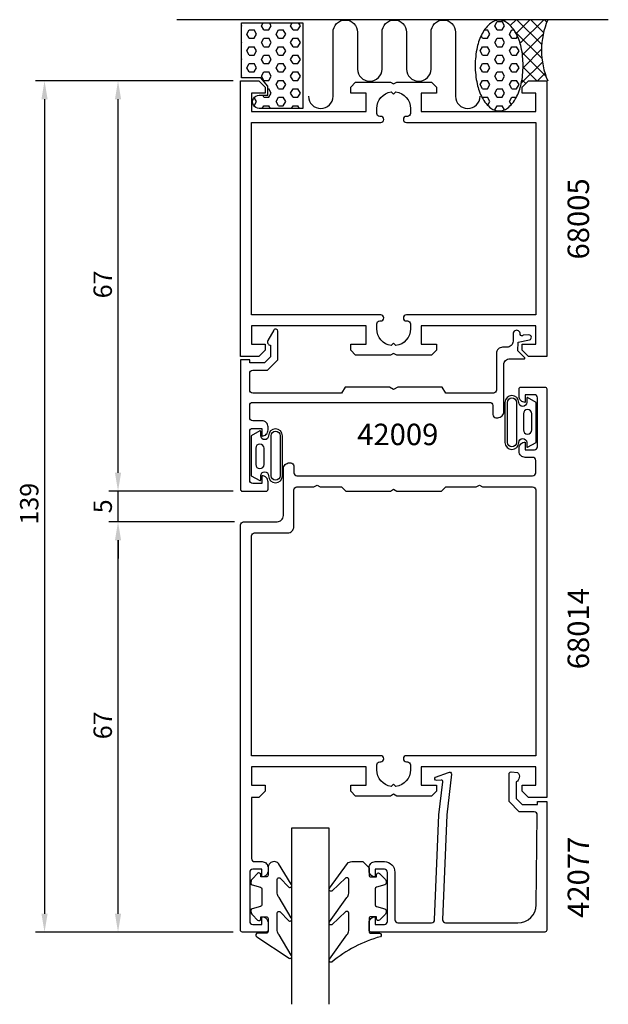
# Model space of a CAD drawing. Extents: x -44 to 52, y 4 to 165.
import ezdxf

# ---------------------------------------------------------------- set-up
doc = ezdxf.new("R2010")
doc.units = 0
doc.header["$LTSCALE"] = 7
doc.header["$PDMODE"] = 3
doc.layers.get('0').update_dxf_attribs({"linetype": 'CONTINUOUS'})
doc.layers.get('DEFPOINTS').update_dxf_attribs({"linetype": 'CONTINUOUS'})
for name, color, linetype in [('SAPA_ANSLUTNING', 6, 'CONTINUOUS'), ('SAPA_ARTIKELNR', 4, 'CONTINUOUS'), ('SAPA_FOGBAND', 2, 'CONTINUOUS'), ('SAPA_GLAS', 4, 'CONTINUOUS'), ('SAPA_MATT', 1, 'CONTINUOUS'), ('SAPA_PROFIL', 7, 'CONTINUOUS')]:
    doc.layers.add(name, color=color, linetype=linetype)
doc.styles.add('ISO', font='isocp3.shx')
doc.dimstyles.get("Standard").update_dxf_attribs({"dimtxt": 0.18, "dimasz": 0.18, "dimexe": 0.18, "dimexo": 0.0625, "dimgap": 0.09, "dimtad": 0, "dimtih": 1, "dimtoh": 1, "dimzin": 0, "dimcen": 0.09, "dimazin": 3, "dimtfac": 1, "dimtofl": 0, "dimtmove": 0, "dimatfit": 3})

# ---------------------------------------------------------------- blocks, each defined once
blk = doc.blocks.new('*X59')
at = {"color": 0}
for p, q in [((-8.16, 163.93), (-8.23, 164.05)), ((-4.98, 163.93), (-4.71, 164.41)), ((-3.4, 163.93), (-3.67, 164.41)), ((-0.22, 163.93), (0.06, 164.41)), ((1.37, 163.93), (1.09, 164.41)), ((-8.23, 163.81), (-8.16, 163.93)), ((-7.36, 162.56), (-6.97, 163.25)), ((-6.97, 161.87), (-7.36, 162.56)), ((-6.97, 163.25), (-6.17, 163.25)), ((-5.78, 162.56), (-6.17, 163.25)), ((-6.17, 161.87), (-5.78, 162.56)), ((-4.59, 163.25), (-4.98, 163.93)), ((-4.59, 163.25), (-3.79, 163.25)), ((-3.79, 163.25), (-3.4, 163.93)), ((-2.6, 162.56), (-2.2, 163.25)), ((-2.2, 161.87), (-2.6, 162.56)), ((-2.2, 163.25), (-1.41, 163.25)), ((-1.01, 162.56), (-1.41, 163.25)), ((-1.41, 161.87), (-1.01, 162.56)), ((0.18, 163.25), (-0.22, 163.93)), ((0.18, 163.25), (0.97, 163.25)), ((0.97, 163.25), (1.37, 163.93)), ((-8.16, 161.18), (-8.23, 161.3)), ((-8.23, 161.06), (-8.16, 161.18)), ((-6.97, 161.87), (-6.17, 161.87)), ((-4.98, 161.18), (-4.59, 161.87)), ((-4.59, 160.5), (-4.98, 161.18)), ((-4.59, 161.87), (-3.79, 161.87)), ((-3.4, 161.18), (-3.79, 161.87)), ((-3.79, 160.5), (-3.4, 161.18)), ((-2.2, 161.87), (-1.41, 161.87)), ((-0.22, 161.18), (0.18, 161.87)), ((0.18, 160.5), (-0.22, 161.18)), ((0.18, 161.87), (0.97, 161.87)), ((1.37, 161.18), (0.97, 161.87)), ((0.97, 160.5), (1.37, 161.18)), ((-7.36, 159.81), (-6.97, 160.5)), ((-6.97, 159.12), (-7.36, 159.81)), ((-6.97, 160.5), (-6.17, 160.5)), ((-5.78, 159.81), (-6.17, 160.5)), ((-6.17, 159.12), (-5.78, 159.81)), ((-4.59, 160.5), (-3.79, 160.5)), ((-2.6, 159.81), (-2.2, 160.5)), ((-2.2, 159.12), (-2.6, 159.81)), ((-2.2, 160.5), (-1.41, 160.5)), ((-1.01, 159.81), (-1.41, 160.5)), ((-1.41, 159.12), (-1.01, 159.81)), ((0.18, 160.5), (0.97, 160.5)), ((-8.16, 158.43), (-8.23, 158.55)), ((-8.23, 158.31), (-8.16, 158.43)), ((-7.36, 157.06), (-6.97, 157.75)), ((-6.97, 159.12), (-6.17, 159.12)), ((-6.97, 157.75), (-6.17, 157.75)), ((-5.78, 157.06), (-6.17, 157.75)), ((-4.98, 158.43), (-4.59, 159.12)), ((-4.59, 157.75), (-4.98, 158.43)), ((-4.59, 159.12), (-3.79, 159.12)), ((-4.59, 157.75), (-3.79, 157.75)), ((-3.4, 158.43), (-3.79, 159.12)), ((-3.79, 157.75), (-3.4, 158.43)), ((-2.6, 157.06), (-2.2, 157.75)), ((-2.2, 159.12), (-1.41, 159.12)), ((-2.2, 157.75), (-1.41, 157.75)), ((-1.01, 157.06), (-1.41, 157.75)), ((-0.22, 158.43), (0.18, 159.12)), ((0.18, 157.75), (-0.22, 158.43)), ((0.18, 159.12), (0.97, 159.12)), ((0.18, 157.75), (0.97, 157.75)), ((1.37, 158.43), (0.97, 159.12)), ((0.97, 157.75), (1.37, 158.43)), ((-6.97, 156.37), (-7.36, 157.06)), ((-6.97, 156.37), (-6.17, 156.37)), ((-6.17, 156.37), (-5.78, 157.06)), ((-4.98, 155.68), (-4.59, 156.37)), ((-4.59, 156.37), (-3.79, 156.37)), ((-3.4, 155.68), (-3.79, 156.37)), ((-2.2, 156.37), (-2.6, 157.06)), ((-2.2, 156.37), (-1.41, 156.37)), ((-1.41, 156.37), (-1.01, 157.06)), ((-0.22, 155.68), (0.18, 156.37)), ((0.18, 156.37), (0.97, 156.37)), ((1.37, 155.68), (0.97, 156.37)), ((-8.16, 155.68), (-8.23, 155.8)), ((-8.23, 155.56), (-8.16, 155.68)), ((-4.59, 155), (-4.98, 155.68)), ((-4.59, 155), (-3.79, 155)), ((-3.79, 155), (-3.4, 155.68)), ((-2.6, 154.31), (-2.2, 155)), ((-2.2, 155), (-1.41, 155)), ((-1.01, 154.31), (-1.41, 155)), ((0.18, 155), (-0.22, 155.68)), ((0.18, 155), (0.97, 155)), ((0.97, 155), (1.37, 155.68)), ((-3.92, 153.62), (-3.79, 153.62)), ((-3.4, 152.93), (-3.79, 153.62)), ((-3.79, 152.25), (-3.4, 152.93)), ((-2.2, 153.62), (-2.6, 154.31)), ((-2.2, 153.62), (-1.41, 153.62)), ((-1.41, 153.62), (-1.01, 154.31)), ((-0.22, 152.93), (0.18, 153.62)), ((0.18, 152.25), (-0.22, 152.93)), ((0.18, 153.62), (0.97, 153.62)), ((1.37, 152.93), (0.97, 153.62)), ((0.97, 152.25), (1.37, 152.93)), ((-6.17, 150.87), (-5.78, 151.56)), ((-5.78, 151.56), (-6.16, 152.22)), ((-4.59, 152.25), (-4.78, 152.59)), ((-4.59, 152.25), (-3.79, 152.25)), ((-2.6, 151.56), (-2.2, 152.25)), ((-2.2, 150.87), (-2.6, 151.56)), ((-2.2, 152.25), (-1.41, 152.25)), ((-1.01, 151.56), (-1.41, 152.25)), ((-1.41, 150.87), (-1.01, 151.56)), ((0.18, 152.25), (0.97, 152.25)), ((-6.23, 150.87), (-6.17, 150.87)), ((-4.85, 150.41), (-4.59, 150.87)), ((-4.59, 150.87), (-3.79, 150.87)), ((-3.53, 150.41), (-3.79, 150.87)), ((-2.2, 150.87), (-1.41, 150.87)), ((-0.09, 150.41), (0.18, 150.87)), ((0.18, 150.87), (0.97, 150.87)), ((1.24, 150.41), (0.97, 150.87))]:
    blk.add_line(p, q, dxfattribs=at)
blk = doc.blocks.new('*X60')
at = {"color": 0}
for p, q in [((34.24, 164.79), (34.36, 164.91)), ((34.81, 164.59), (34.49, 164.91)), ((35.64, 163.95), (36.61, 164.91)), ((36.6, 162.66), (38.85, 164.91)), ((40.79, 160.86), (36.74, 164.91)), ((37.25, 161.07), (41.1, 164.91)), ((41.09, 162.81), (38.98, 164.91)), ((41.62, 164.52), (41.23, 164.91)), ((40.83, 158.58), (36.39, 163.01)), ((37.63, 159.2), (41.05, 162.62)), ((41.48, 155.68), (37.57, 159.58)), ((37.74, 157.07), (40.76, 160.09)), ((37.44, 154.52), (40.9, 157.98)), ((40, 154.92), (37.74, 157.17)), ((40.08, 154.92), (41.32, 156.16)), ((38.18, 154.49), (37.55, 155.11))]:
    blk.add_line(p, q, dxfattribs=at)
blk = doc.blocks.new('*X61')
at = {"color": 0}
for p, q in [((33.12, 163.93), (33.51, 164.62)), ((33.51, 164.62), (34.31, 164.62)), ((34.7, 163.93), (34.31, 164.62)), ((31.43, 163.25), (31.93, 163.25)), ((32.32, 162.56), (31.93, 163.25)), ((31.93, 161.87), (32.32, 162.56)), ((33.51, 163.25), (33.12, 163.93)), ((33.51, 163.25), (34.31, 163.25)), ((34.31, 163.25), (34.7, 163.93)), ((35.5, 162.56), (35.9, 163.25)), ((35.9, 161.87), (35.5, 162.56)), ((35.9, 163.25), (36.24, 163.25)), ((31.13, 161.87), (30.89, 162.3)), ((31.13, 161.87), (31.93, 161.87)), ((33.12, 161.18), (33.51, 161.87)), ((33.51, 160.5), (33.12, 161.18)), ((33.51, 161.87), (34.31, 161.87)), ((34.7, 161.18), (34.31, 161.87)), ((34.31, 160.5), (34.7, 161.18)), ((35.9, 161.87), (36.69, 161.87)), ((36.69, 161.87), (36.85, 162.14)), ((30.74, 159.81), (31.13, 160.5)), ((31.13, 159.12), (30.74, 159.81)), ((31.13, 160.5), (31.93, 160.5)), ((32.32, 159.81), (31.93, 160.5)), ((31.93, 159.12), (32.32, 159.81)), ((33.51, 160.5), (34.31, 160.5)), ((35.5, 159.81), (35.9, 160.5)), ((35.9, 159.12), (35.5, 159.81)), ((35.9, 160.5), (36.69, 160.5)), ((37.09, 159.81), (36.69, 160.5)), ((36.69, 159.12), (37.09, 159.81)), ((30.74, 157.06), (31.13, 157.75)), ((31.13, 159.12), (31.93, 159.12)), ((31.13, 157.75), (31.93, 157.75)), ((32.32, 157.06), (31.93, 157.75)), ((33.12, 158.43), (33.51, 159.12)), ((33.51, 157.75), (33.12, 158.43)), ((33.51, 159.12), (34.31, 159.12)), ((33.51, 157.75), (34.31, 157.75)), ((34.7, 158.43), (34.31, 159.12)), ((34.31, 157.75), (34.7, 158.43)), ((35.5, 157.06), (35.9, 157.75)), ((35.9, 159.12), (36.69, 159.12)), ((35.9, 157.75), (36.69, 157.75)), ((37.09, 157.06), (36.69, 157.75)), ((31.13, 156.37), (30.74, 157.06)), ((31.13, 156.37), (31.93, 156.37)), ((31.93, 156.37), (32.32, 157.06)), ((33.12, 155.68), (33.51, 156.37)), ((33.51, 156.37), (34.31, 156.37)), ((34.7, 155.68), (34.31, 156.37)), ((35.9, 156.37), (35.5, 157.06)), ((35.9, 156.37), (36.69, 156.37)), ((36.69, 156.37), (37.09, 157.06)), ((30.74, 154.31), (31.13, 155)), ((31.13, 155), (31.93, 155)), ((32.32, 154.31), (31.93, 155)), ((33.51, 155), (33.12, 155.68)), ((33.51, 155), (34.31, 155)), ((34.31, 155), (34.7, 155.68)), ((35.5, 154.31), (35.9, 155)), ((35.9, 155), (36.69, 155)), ((37.09, 154.31), (36.69, 155)), ((31.13, 153.62), (30.74, 154.31)), ((31.13, 153.62), (31.93, 153.62)), ((31.93, 153.62), (32.32, 154.31)), ((33.12, 152.93), (33.51, 153.62)), ((33.51, 152.25), (33.12, 152.93)), ((33.51, 153.62), (34.31, 153.62)), ((34.7, 152.93), (34.31, 153.62)), ((34.31, 152.25), (34.7, 152.93)), ((35.9, 153.62), (35.5, 154.31)), ((35.9, 153.62), (36.69, 153.62)), ((36.69, 153.62), (37.09, 154.31)), ((31.08, 152.15), (31.13, 152.25)), ((31.13, 152.25), (31.93, 152.25)), ((32.32, 151.56), (31.93, 152.25)), ((31.96, 150.94), (32.32, 151.56)), ((33.51, 152.25), (34.31, 152.25)), ((35.5, 151.56), (35.9, 152.25)), ((35.8, 151.04), (35.5, 151.56)), ((35.9, 152.25), (36.64, 152.25)), ((33.12, 150.18), (33.51, 150.87)), ((33.16, 150.11), (33.12, 150.18)), ((33.51, 150.87), (34.31, 150.87)), ((34.7, 150.18), (34.31, 150.87)), ((34.7, 150.18), (34.7, 150.18))]:
    blk.add_line(p, q, dxfattribs=at)
blk = doc.blocks.new('*U84')
at = {"layer": 'SAPA_MATT', "color": 2, "style": 'ISO'}
blk.add_text('139', height=3, rotation=90, dxfattribs=at).set_placement((-41.4, 82.46))
blk = doc.blocks.new('*D58')
at = {"layer": 'DEFPOINTS', "color": 0}
for p in [(-8.1, 154.92), (-40.4, 15.91), (-8.1, 15.91)]:
    blk.add_point(p, dxfattribs=at)
at = {"layer": 'SAPA_MATT'}
for p, q in [((-9.6, 154.92), (-41.9, 154.92)), ((-40.4, 151.92), (-40.4, 18.91)), ((-9.6, 15.91), (-41.9, 15.91))]:
    blk.add_line(p, q, dxfattribs=at)
for points in [[(-40.9, 151.92), (-39.9, 151.92), (-40.4, 154.92)], [(-40.9, 18.91), (-39.9, 18.91), (-40.4, 15.91)]]:
    blk.add_solid(points, dxfattribs=at)
blk.add_blockref('*U84', (0, 0))
blk = doc.blocks.new('*U85')
at = {"layer": 'SAPA_MATT', "color": 2, "style": 'ISO'}
blk.add_text('67', height=3, rotation=90, dxfattribs=at).set_placement((-29.4, 119.41))
blk = doc.blocks.new('*D57')
at = {"layer": 'DEFPOINTS', "color": 0}
for p in [(-28.4, 154.92), (-8.1, 154.92), (-8.1, 87.92)]:
    blk.add_point(p, dxfattribs=at)
at = {"layer": 'SAPA_MATT'}
for p, q in [((-9.6, 154.92), (-29.9, 154.92)), ((-28.4, 90.92), (-28.4, 151.92)), ((-9.6, 87.92), (-29.9, 87.92))]:
    blk.add_line(p, q, dxfattribs=at)
for points in [[(-28.9, 151.92), (-27.9, 151.92), (-28.4, 154.92)], [(-28.9, 90.92), (-27.9, 90.92), (-28.4, 87.92)]]:
    blk.add_solid(points, dxfattribs=at)
blk.add_blockref('*U85', (0, 0))
blk = doc.blocks.new('*U86')
at = {"layer": 'SAPA_MATT', "color": 2, "style": 'ISO'}
blk.add_text('5', height=3, rotation=90, dxfattribs=at).set_placement((-29.4, 84.3))
blk = doc.blocks.new('*D56')
at = {"layer": 'DEFPOINTS', "color": 0}
for p in [(-28.4, 87.92), (-8.1, 87.92), (-7.9, 82.91)]:
    blk.add_point(p, dxfattribs=at)
at = {"layer": 'SAPA_MATT'}
for p, q in [((-28.4, 90.92), (-28.4, 93.92)), ((-9.6, 87.92), (-29.9, 87.92)), ((-28.4, 82.91), (-28.4, 87.92)), ((-9.4, 82.91), (-29.9, 82.91)), ((-28.4, 79.91), (-28.4, 76.91))]:
    blk.add_line(p, q, dxfattribs=at)
for points in [[(-28.9, 90.92), (-27.9, 90.92), (-28.4, 87.92)], [(-28.9, 79.91), (-27.9, 79.91), (-28.4, 82.91)]]:
    blk.add_solid(points, dxfattribs=at)
blk.add_blockref('*U86', (0, 0))
blk = doc.blocks.new('*U87')
at = {"layer": 'SAPA_MATT', "color": 2, "style": 'ISO'}
blk.add_text('67', height=3, rotation=90, dxfattribs=at).set_placement((-29.4, 47.4))
blk = doc.blocks.new('*D55')
at = {"layer": 'DEFPOINTS', "color": 0}
for p in [(-28.4, 82.91), (-7.9, 82.91), (-8.1, 15.91)]:
    blk.add_point(p, dxfattribs=at)
at = {"layer": 'SAPA_MATT'}
for p, q in [((-9.4, 82.91), (-29.9, 82.91)), ((-28.4, 18.91), (-28.4, 79.91)), ((-9.6, 15.91), (-29.9, 15.91))]:
    blk.add_line(p, q, dxfattribs=at)
for points in [[(-28.9, 79.91), (-27.9, 79.91), (-28.4, 82.91)], [(-28.9, 18.91), (-27.9, 18.91), (-28.4, 15.91)]]:
    blk.add_solid(points, dxfattribs=at)
blk.add_blockref('*U87', (0, 0))

msp = doc.modelspace()

# ---------------------------------------------------------------- linework, layer by layer
at = {"layer": 'SAPA_ANSLUTNING'}
msp.add_line((51.654, 164.912), (-18.8, 164.912), dxfattribs=at)
for points in [[(-5.327, 152.587), (-3.923, 152.587), (-3.923, 154.038), (-5.077, 155.412), (-8.227, 155.412), (-8.227, 164.412), (1.773, 164.412), (1.773, 150.412), (-5.343, 150.412, -1.0039478)], [(33.832, 164.825, 0.167892), (32.491, 164.362, 0.1053277), (31.065, 162.654, 0.067708), (30.242, 160.403, 0.0538648), (29.919, 157.413, 0.0538648), (30.242, 154.423, 0.067708), (31.065, 152.172, 0.1053277), (32.491, 150.464, 0.167892), (33.832, 150.001, 0.167892), (35.173, 150.464, 0.1053277), (36.598, 152.172, 0.067708), (37.421, 154.423, 0.0538648), (37.744, 157.413, 0.0538648), (37.421, 160.403, 0.067708), (36.598, 162.654, 0.1053277), (35.173, 164.362, 0.167892)]]:
    msp.add_lwpolyline(points, format="xyb", close=True, dxfattribs=at)
msp.add_lwpolyline([(2.712, 152.402, 1), (6.712, 152.402), (6.712, 162.859, -0.9999989), (10.712, 162.859), (10.712, 156.859, 1), (14.712, 156.859), (14.712, 162.859, -0.9999975), (18.712, 162.859), (18.712, 156.859, 1), (22.712, 156.859), (22.712, 162.859, -0.9999989), (26.712, 162.859), (26.712, 152.402, 1), (30.712, 152.402)], format="xyb", dxfattribs=at)
msp.add_arc((53.567, 159.912), 12.81, 157.02557, 202.97443, dxfattribs=at)
at = {"layer": 'SAPA_FOGBAND'}
for points in [[(38.481, 95.088), (39.873, 95.867), (39.873, 99.137), (39.873, 102.407), (38.481, 103.186, 0.5728458), (38.332, 103.099), (38.332, 102.407, -1), (37.046, 102.407, 1), (34.782, 102.407), (34.782, 99.137), (34.782, 95.867, 1), (37.046, 95.867, -1), (38.332, 95.867), (38.332, 95.175, 0.5728458)], [(35.182, 102.407, -1), (36.646, 102.407), (36.646, 95.867, -1), (35.182, 95.867), (35.182, 99.137)], [(39.151, 100.558, 1), (37.788, 100.558), (37.788, 97.922, 0.9944228), (39.151, 97.914)], [(-5.245, 97.749), (-6.638, 96.97), (-6.638, 93.7), (-6.638, 90.43), (-5.245, 89.651, 0.5728458), (-5.096, 89.739), (-5.096, 90.43, -1), (-3.81, 90.43, 1), (-1.546, 90.43), (-1.546, 93.7), (-1.546, 96.97, 1), (-3.81, 96.97, -1), (-5.096, 96.97), (-5.096, 97.662, 0.5728458)], [(-1.946, 90.43, -1), (-3.41, 90.43), (-3.41, 96.97, -1), (-1.946, 96.97), (-1.946, 93.7)], [(-5.915, 92.279, 1), (-4.552, 92.279), (-4.552, 94.915, 0.9944228), (-5.915, 94.923)], [(-2.902, 27.422, 0.4142136), (-3.902, 26.422), (-3.902, 25.222, -0.4142136), (-4.202, 24.922), (-5.102, 24.922), (-5.102, 25.272, 0.6681786), (-5.615, 25.484), (-6.468, 24.631, 0.1989124), (-6.702, 24.065), (-6.702, 23.902, 0.3394543), (-6.48, 23.613), (-5.125, 23.25, -0.3394543), (-4.902, 22.96), (-4.902, 20.385, -0.3394543), (-5.125, 20.095), (-6.48, 19.732, 0.3394543), (-6.702, 19.442), (-6.702, 19.279, 0.1989124), (-6.468, 18.714), (-5.615, 17.86, 0.6681786), (-5.102, 18.072), (-5.102, 18.422), (-4.202, 18.422, -0.4142136), (-3.902, 18.122), (-3.902, 16.022, -0.4142136), (-4.202, 15.722), (-5.602, 15.722, 0.7754026), (-5.747, 15.159), (-0.476, 11.64, 0.8680589), (-0.12, 12.115), (-2.11, 15.454, -0.1989124), (-2.402, 16.161), (-2.402, 18.995, -0.5773503), (-1.952, 19.255), (-0.486, 17.747, 0.8769765), (-0.123, 18.219), (-2.11, 21.555, -0.1989124), (-2.402, 22.262), (-2.402, 24.494, -0.5773503), (-1.952, 24.754), (-0.486, 23.247, 0.8769765), (-0.124, 23.719), (-2.185, 27.129, 0.1989124), (-2.892, 27.422)], [(12.589, 26.422), (12.589, 25.222, 0.4142136), (12.889, 24.922), (13.789, 24.922), (13.789, 25.272, -0.6681786), (14.301, 25.484), (15.155, 24.631, -0.1989124), (15.389, 24.065), (15.389, 23.902, -0.3394543), (15.167, 23.613), (13.812, 23.25, 0.3394543), (13.589, 22.96), (13.589, 20.385, 0.3394543), (13.812, 20.095), (15.167, 19.732, -0.3394543), (15.389, 19.442), (15.389, 19.279, -0.1989124), (15.155, 18.714), (14.301, 17.86, -0.6681786), (13.789, 18.072), (13.789, 18.422), (12.889, 18.422, 0.4142136), (12.589, 18.122), (12.589, 16.022, 0.4142136), (12.889, 15.722), (14.289, 15.722, -0.7754026), (14.434, 15.159, 0.1086823), (6.506, 11.009, -0.8680589), (6.149, 11.484), (8.977, 15.454, 0.1989124), (9.27, 16.161), (9.27, 18.995, 0.5773503), (8.82, 19.255), (6.515, 17.117, -0.8769765), (6.153, 17.588), (8.977, 21.555, 0.1989124), (9.27, 22.262), (9.27, 24.494, 0.5773503), (8.82, 24.754), (6.516, 22.616, -0.8769765), (6.154, 23.088), (9.053, 27.129, -0.1989124), (9.76, 27.422), (11.589, 27.422), (11.579, 27.422)]]:
    msp.add_lwpolyline(points, format="xyb", close=True, dxfattribs=at)
at = {"layer": 'SAPA_GLAS'}
msp.add_lwpolyline([(0, 4.116), (0, 32.916), (6, 32.916), (6, 4.116)], dxfattribs=at)
at = {"layer": 'SAPA_PROFIL'}
msp.add_lwpolyline([(39.799, 152.916), (37.599, 152.916), (37.599, 153.916), (38.599, 154.916), (41.599, 154.916), (41.599, 109.916), (38.599, 109.916), (37.599, 110.916), (37.599, 111.916), (39.799, 111.916), (39.799, 114.916), (21.099, 114.916), (21.099, 111.916), (23.599, 111.916), (23.599, 110.916), (22.799, 110.116), (17.118, 110.116), (16.599, 110.416), (16.079, 110.116), (10.399, 110.116), (9.599, 110.916), (9.599, 111.916), (12.099, 111.916), (12.099, 114.916), (-6.601, 114.916), (-6.601, 111.916), (-4.401, 111.916), (-4.401, 110.916), (-5.401, 109.916), (-8.401, 109.916), (-8.401, 154.916), (-5.401, 154.916), (-4.401, 153.916), (-4.401, 152.916), (-6.601, 152.916), (-6.601, 149.916), (12.099, 149.916), (12.099, 152.916), (9.599, 152.916), (9.599, 153.916), (10.399, 154.716), (16.079, 154.716), (16.599, 154.416), (17.118, 154.716), (22.799, 154.716), (23.599, 153.916), (23.599, 152.916), (21.099, 152.916), (21.099, 149.916), (39.799, 149.916)], close=True, dxfattribs=at)
for points in [[(39.799, 148.116), (39.799, 116.716), (18.694, 116.716, 0.4142136), (18.199, 116.221), (18.199, 116.211, 0.4142136), (18.694, 115.716), (18.854, 115.716, -0.4142136), (19.349, 115.221), (19.349, 114.416, -0.3747565), (16.973, 111.691), (16.599, 112.066), (16.224, 111.691, -0.3747565), (13.849, 114.416), (13.849, 115.221, -0.4142136), (14.344, 115.716), (14.504, 115.716, 0.4142136), (14.999, 116.211), (14.999, 116.221, 0.4142136), (14.504, 116.716), (-6.601, 116.716), (-6.601, 148.116), (14.504, 148.116, 0.4142136), (14.999, 148.611), (14.999, 148.621, 0.4142136), (14.504, 149.116), (14.344, 149.116, -0.4142136), (13.849, 149.611), (13.849, 150.416, -0.3747565), (16.224, 153.14), (16.599, 152.766), (16.973, 153.14, -0.3747565), (19.349, 150.416), (19.349, 149.611, -0.4142136), (18.854, 149.116), (18.694, 149.116, 0.4142136), (18.199, 148.621), (18.199, 148.611, 0.4142136), (18.694, 148.116)], [(37.6, 38.916), (37.6, 39.916), (39.8, 39.916), (39.8, 42.916), (21.1, 42.916), (21.1, 39.916), (23.6, 39.916), (23.6, 38.916), (22.8, 38.116), (17.12, 38.116), (16.6, 38.416), (16.08, 38.116), (10.4, 38.116), (9.6, 38.916), (9.6, 39.916), (12.1, 39.916), (12.1, 42.916), (-6.6, 42.916), (-6.6, 39.916), (-4.4, 39.916), (-4.4, 38.916), (-5.4, 37.916), (-6.6, 37.916), (-6.6, 27.916, 0.4142136), (-6.1, 27.416), (-4.89, 27.416, -0.4142136), (-3.9, 26.426), (-3.9, 25.906, -0.4142136), (-4.89, 24.916), (-4.9, 24.916), (-4.9, 26.166), (-6.4, 26.166, 0.4142136), (-6.9, 25.666), (-6.9, 17.666, 0.4142136), (-6.4, 17.166), (-4.9, 17.166), (-4.9, 18.416), (-4.89, 18.416, -0.4142136), (-3.9, 17.426), (-3.9, 16.216, -0.4142136), (-4.2, 15.916), (-8.1, 15.916, -0.4142136), (-8.4, 16.216), (-8.4, 82.416, -0.4142136), (-7.9, 82.916), (-2.405, 82.916, 0.4142136), (-1.405, 83.916), (-1.405, 91.537, -0.4142136), (-0.405, 92.537), (-0.205, 92.537, -0.4142136), (0.295, 92.037), (0.3, 90.916, 0.4142136), (0.8, 90.416), (39.3, 90.416, 0.4142136), (39.8, 90.916), (39.8, 92.927, 0.4142136), (39.3, 93.427), (38.09, 93.427, -0.4142136), (37.1, 94.417), (37.1, 94.937, -0.4142136), (38.09, 95.927), (38.1, 95.927), (38.1, 94.677), (39.6, 94.677, 0.4142136), (40.1, 95.177), (40.1, 103.166, 0.4142136), (39.6, 103.666), (38.1, 103.666), (38.1, 102.416), (38.09, 102.416, -0.4142136), (37.1, 103.406), (37.1, 104.616, -0.4142136), (37.4, 104.916), (41.3, 104.916, -0.4142136), (41.6, 104.616), (41.6, 37.916), (38.6, 37.916)], [(18.2, 44.211, 0.4142136), (18.695, 43.716), (18.855, 43.716, -0.4142136), (19.35, 43.221), (19.35, 42.416, -0.3747565), (16.974, 39.691), (16.6, 40.066), (16.226, 39.691, -0.3747565), (13.85, 42.416), (13.85, 43.221, -0.4142136), (14.345, 43.716), (14.505, 43.716, 0.4142136), (15, 44.211), (15, 44.221, 0.4142136), (14.505, 44.716), (-6.6, 44.716), (-6.6, 80.616, -0.4142136), (-6.1, 81.116), (-0.7, 81.116, 0.4142136), (0.3, 82.116), (0.3, 88.116, -0.4142136), (0.8, 88.616), (3.58, 88.616), (4.1, 88.916), (4.62, 88.616), (8.1, 88.616), (8.1, 88.606), (8.79, 87.916), (16.08, 87.916), (16.6, 88.216), (17.12, 87.916), (24.41, 87.916), (25.1, 88.606), (25.1, 88.616), (30.08, 88.616), (30.6, 88.916), (31.12, 88.616), (39.3, 88.616, -0.4142136), (39.8, 88.116), (39.8, 44.716), (18.695, 44.716, 0.4142136), (18.2, 44.221)]]:
    msp.add_lwpolyline(points, format="xyb", close=True, dxfattribs=at)
for points in [[(-3.932, 112.516, 0.5773516), (-3.499, 111.766), (-3.499, 109.877), (-4.496, 108.88), (-6.9, 108.88), (-6.9, 109.38), (-8.4, 109.38), (-8.4, 88.216, 0.4142136), (-8.1, 87.916), (-4.2, 87.916, 0.4142136), (-3.9, 88.216), (-3.9, 89.426, 0.4142136), (-4.89, 90.416), (-4.9, 90.416), (-4.9, 89.166), (-6.4, 89.166, -0.4142136), (-6.9, 89.666), (-6.9, 97.666, -0.4142136), (-6.4, 98.166), (-4.9, 98.166), (-4.9, 96.916), (-4.89, 96.916, 0.4142136), (-3.9, 97.906), (-3.9, 98.416, 0.4142136), (-4.9, 99.416), (-6.4, 99.416, -0.4142136), (-6.9, 99.916), (-6.9, 101.916, -0.4142136), (-6.4, 102.416), (32.3, 102.416, -0.4142136), (32.8, 101.916), (32.8, 100.416, 0.4142136), (33.3, 99.916), (33.6, 99.916, 0.4142136), (34.6, 100.916), (34.6, 108.546, -0.4142136), (35.6, 109.546), (37.948, 109.546, 0.6681786), (38.018, 109.717), (36.889, 110.846), (36.91, 112.226), (38.791, 112.62, 0.8769765), (38.685, 113.426), (37.779, 113.385, -0.5545813), (37.259, 113.475), (37.259, 113.564, 1.0348053), (36.1, 113.605), (36.1, 112.416, -0.4142136), (35.1, 111.416), (34.6, 111.416), (34.4, 111.416, 0.4142136), (33.4, 110.416), (33.4, 109.916), (33.4, 104.416, -0.4142136), (32.9, 103.916), (32.8, 103.916), (25.1, 103.916), (24.523, 104.916), (17.293, 104.916), (16.6, 104.516), (15.907, 104.916), (8.677, 104.916), (8.1, 103.916), (-6.4, 103.916, -0.4142136), (-6.9, 104.416), (-6.9, 107.18, -0.4142136), (-6.4, 107.68), (-3.999, 107.68), (-2.299, 109.38), (-2.299, 114.038, 0.767327), (-2.952, 114.213), (-3.932, 112.516)], [(25.278, 35.037), (24.597, 17.916, 0.4142136), (25.097, 17.416), (36.897, 17.416, 0.4076767), (39.896, 20.349), (40.051, 35.037, 0.418213), (39.555, 35.548), (37.081, 35.561), (35.454, 37.216), (35.454, 41.765, -0.4293388), (35.773, 42.061), (36.854, 41.989, -0.4883398), (36.633, 40.427), (36.633, 37.728), (37.588, 36.757), (40.087, 36.757), (40.087, 37.23), (41.6, 37.23), (41.6, 16.213, -0.4116378), (41.3, 15.916), (12.897, 15.916, -0.4142136), (12.597, 16.216), (12.597, 17.426, -0.4142136), (13.587, 18.416), (13.597, 18.416), (13.597, 17.166), (15.097, 17.166, 0.4142136), (15.597, 17.666), (15.597, 25.666, 0.4142136), (15.097, 26.166), (13.597, 26.166), (13.597, 24.916), (13.587, 24.916, -0.4142136), (12.597, 25.906), (12.597, 26.416, -0.4142136), (13.597, 27.416), (15.097, 27.416, -0.4142136), (16.797, 25.716), (16.797, 17.916, 0.4142136), (17.297, 17.416), (22.797, 17.416, 0.4142136), (23.297, 17.916), (23.969, 35.037), (24.626, 40.44, 0.4666505), (24.364, 40.72), (23.641, 40.68, -0.7332303), (23.441, 41.216), (25.551, 41.987, -0.6681786), (26.033, 41.714), (25.278, 35.037), (25.288, 35.037)]]:
    msp.add_lwpolyline(points, format="xyb", dxfattribs=at)

# ---------------------------------------------------------------- block references
at = {"layer": 'SAPA_ANSLUTNING', "linetype": 'CONTINUOUS'}
for name in ['*X59', '*X61', '*X60']:
    msp.add_blockref(name, (0, 0), dxfattribs=at)

# ---------------------------------------------------------------- texts
at = {"layer": 'SAPA_ARTIKELNR', "style": 'ISO'}
for s, p in [('68005', (48.509, 125.753)), ('68014', (48.509, 58.836)), ('42077', (48.509, 18.234))]:
    msp.add_text(s, height=3.5, rotation=90, dxfattribs=at).set_placement(p)
msp.add_text('42009', height=3.5, dxfattribs=at).set_placement((10.655, 95.432))

# ---------------------------------------------------------------- dimensions: what is measured, and where the dimension line sits
at = {"layer": 'SAPA_MATT'}
for base, p1, p2, picture, middle in [((-40.401, 15.914), (-8.101, 154.916), (-8.098, 15.914), '*D58', (-42.901, 85.415)), ((-28.401, 154.916), (-8.101, 87.916), (-8.101, 154.916), '*D57', (-30.901, 121.416)), ((-28.401, 87.916), (-7.898, 82.914), (-8.101, 87.916), '*D56', (-30.901, 85.415)), ((-28.401, 82.914), (-8.098, 15.914), (-7.898, 82.914), '*D55', (-30.901, 49.414))]:
    dim = msp.add_linear_dim(base=base, p1=p1, p2=p2, angle=90, dimstyle='Standard', override={"dimscale": 1}, dxfattribs=at)
    dim.commit()
    dim.dimension.update_dxf_attribs({"geometry": picture, "text_midpoint": middle})

doc.saveas('drawing.dxf')
